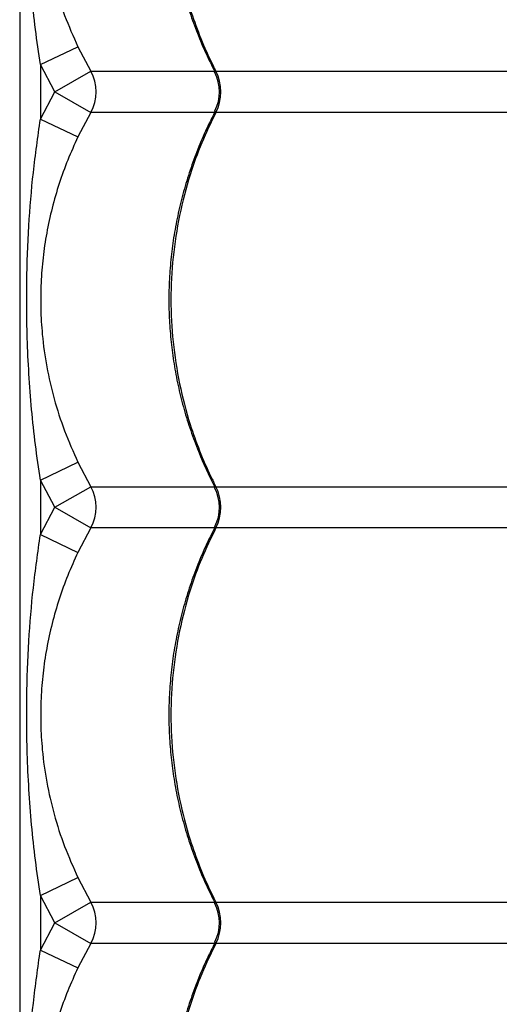
# Model space of a CAD drawing. Units: metres. Extents: x -0.021 to 0.087, y 0.002 to 0.086.
# Drawn here: x 0.027 to 0.028, y 0.063 to 0.064 of the extents above; entities that cross this region are included whole.
import ezdxf

# ---------------------------------------------------------------- set-up
doc = ezdxf.new("R2010")
doc.units = ezdxf.units.M

msp = doc.modelspace()

# ---------------------------------------------------------------- linework, layer by layer
at = {"color": 7, "linetype": 'Continuous', "lineweight": 25}
for p, q in [((0.02712643897345067, 0.06506140743573063), (0.02712643897345069, 0.05918640743573063)), ((0.02715143897345068, 0.06390670381809548), (0.0271965370761004, 0.06392824467273697)), ((0.0271965370761004, 0.06392824467273697), (0.02721200702877086, 0.06389870082416038)), ((0.02716861060885258, 0.06387390743573063), (0.02715143897345068, 0.06390670381809548)), ((0.02715143897345068, 0.06390670381809548), (0.02715143897345068, 0.06384111105336582)), ((0.02716861060885258, 0.06387390743573063), (0.02721200702877086, 0.06389870082416038)), ((0.02721200702877086, 0.06389870082416038), (0.02736140442336057, 0.06389870082416038)), ((0.0273628762085677, 0.06389870082416038), (0.02777401273948486, 0.0638987008241604)), ((0.02715143897345068, 0.06384111105336582), (0.02716861060885258, 0.06387390743573063)), ((0.02716861060885258, 0.06387390743573063), (0.02721200702877086, 0.0638491140473009)), ((0.02721200702877086, 0.0638491140473009), (0.0271965370761004, 0.0638195701987243)), ((0.02736133650121229, 0.0638491140473009), (0.02721200702877086, 0.0638491140473009)), ((0.02777401273948487, 0.0638491140473009), (0.0273628762085677, 0.0638491140473009)), ((0.02715143897345068, 0.06384111105336582), (0.0271965370761004, 0.0638195701987243)), ((0.02715143897345068, 0.06340670381809546), (0.02719653707610039, 0.06342824467273697)), ((0.02719653707610039, 0.06342824467273697), (0.02721200702877086, 0.06339870082416038)), ((0.02716861060885258, 0.06337390743573063), (0.02715143897345068, 0.06340670381809546)), ((0.02715143897345068, 0.06340670381809546), (0.02715143897345068, 0.06334111105336582)), ((0.02716861060885258, 0.06337390743573063), (0.02721200702877086, 0.06339870082416038)), ((0.02721200702877086, 0.06339870082416038), (0.02736140442336057, 0.06339870082416038)), ((0.02736287620856769, 0.06339870082416038), (0.02777401273948486, 0.0633987008241604)), ((0.02715143897345068, 0.06334111105336582), (0.02716861060885258, 0.06337390743573063)), ((0.02716861060885258, 0.06337390743573063), (0.02721200702877086, 0.0633491140473009)), ((0.02721200702877086, 0.0633491140473009), (0.02719653707610039, 0.0633195701987243)), ((0.02736133650121228, 0.0633491140473009), (0.02721200702877086, 0.0633491140473009)), ((0.02777401273948487, 0.0633491140473009), (0.02736287620856769, 0.0633491140473009)), ((0.02715143897345068, 0.06334111105336582), (0.02719653707610039, 0.0633195701987243)), ((0.02715143897345068, 0.06290670381809547), (0.02719653707610039, 0.06292824467273697)), ((0.02719653707610039, 0.06292824467273697), (0.02721200702877086, 0.06289870082416038)), ((0.02716861060885258, 0.06287390743573064), (0.02715143897345068, 0.06290670381809547)), ((0.02715143897345068, 0.06290670381809547), (0.02715143897345068, 0.06284111105336582)), ((0.02716861060885258, 0.06287390743573064), (0.02721200702877086, 0.06289870082416038)), ((0.02721200702877086, 0.06289870082416038), (0.02736140442336057, 0.06289870082416038)), ((0.02736287620856769, 0.06289870082416038), (0.02777401273948486, 0.0628987008241604)), ((0.02715143897345068, 0.06284111105336582), (0.02716861060885258, 0.06287390743573064)), ((0.02716861060885258, 0.06287390743573064), (0.02721200702877085, 0.0628491140473009)), ((0.02715143897345068, 0.06284111105336582), (0.02719653707610039, 0.0628195701987243)), ((0.02721200702877085, 0.0628491140473009), (0.02719653707610039, 0.0628195701987243)), ((0.02736133650121228, 0.0628491140473009), (0.02721200702877085, 0.0628491140473009)), ((0.02777401273948487, 0.0628491140473009), (0.02736287620856769, 0.0628491140473009))]:
    msp.add_line(p, q, dxfattribs=at)
for centre, radius, start, end in [((0.02716856067575662, 0.06387390743573064), 5.002297172365495e-05, 330.2880348880095, 29.71196511199136), ((0.02731721180106422, 0.06387390743572989), 5.000000268540984e-05, 332.6478392902742, 27.64778390676041), ((0.02731402023281951, 0.06387390743573064), 5.478702835649336e-05, 333.0931570064781, 26.90684299352271), ((0.02716856067575662, 0.06337390743573064), 5.002297172365495e-05, 330.2880348880095, 29.71196511199136), ((0.02731721180106425, 0.06337390743572988), 5.000000268538498e-05, 332.6478392902774, 27.64778390677332), ((0.02731402023281955, 0.06337390743573064), 5.478702835645624e-05, 333.0931570064584, 26.90684299354242), ((0.02716856067575656, 0.06287390743573064), 5.002297172371521e-05, 330.2880348880449, 29.71196511195197), ((0.02731402023281957, 0.06287390743573064), 5.478702835643458e-05, 333.0931570064469, 26.90684299355391), ((0.02731721180106422, 0.06287390743572989), 5.0000002685408e-05, 332.6478392902883, 27.64778390675856)]:
    msp.add_arc(centre, radius, start, end, dxfattribs=at)
for points, knots in [([(0.02725886832713501, 0.06498210463253443), (0.02727072211793279, 0.06497418421393511), (0.02729444392871906, 0.06495833386913268), (0.0273337123407995, 0.06493025487562767), (0.02737512425178052, 0.06489961863571772), (0.02742158102728769, 0.06486425851721761), (0.0274731364648729, 0.06482400457258873), (0.02752993729894973, 0.06477837618640482), (0.02758843689857576, 0.06473013365876566), (0.02764824691963432, 0.06467952944713296), (0.02771398548523284, 0.0646224971912216), (0.0277855324719368, 0.0645585860460933), (0.02786274944090703, 0.06448755423830749), (0.02794033948369528, 0.06441445966724112), (0.02804654514238492, 0.06431171326902792), (0.02818200273097996, 0.06418018270521225), (0.02834105764527738, 0.0640283234366893), (0.02849470989215556, 0.06388316537671047), (0.02864290924749255, 0.0637447425964408), (0.02879391671502783, 0.0636052474416873), (0.02894796387160232, 0.06346452657342026), (0.02909760798079759, 0.063329344884053), (0.02924246539030826, 0.0631998199975815), (0.02938209818891532, 0.06307609574027459), (0.02949320994032085, 0.06297841438928635), (0.02955797085966796, 0.06292186841706877), (0.02957464647265666, 0.062907308111899)], [0, 0, 0, 0, 0.02278560517115196, 0.04559856199096961, 0.06842369100519789, 0.09122591292239314, 0.1187816464406021, 0.1463600026920354, 0.1739559258015548, 0.2015528036506757, 0.2291240849998057, 0.2634523213478147, 0.297789683807546, 0.332133719458194, 0.3664710577089863, 0.4389387158995685, 0.5114053118310513, 0.5735981983600118, 0.6358117959214962, 0.6980235677907233, 0.7602201525050063, 0.8223987657564299, 0.8754636362284977, 0.9285355960761822, 0.9815982732438739, 1, 1, 1, 1]), ([(0.02736163504998467, 0.06434934174504361), (0.02735872289825965, 0.06434373639696155), (0.02735172751149563, 0.06433027158417581), (0.02734213006395983, 0.06430808762255275), (0.02733267834312636, 0.06428303045880136), (0.02732464091437311, 0.06425741784337412), (0.02731799756175428, 0.06423139793607864), (0.02731279155410911, 0.06420507231923646), (0.02730903864772596, 0.06417855098883973), (0.02730675219109314, 0.06415193569846867), (0.02730593839666915, 0.0641253631328673), (0.02730658961792103, 0.06409893949585185), (0.02730867101333301, 0.0640726751926368), (0.02731217040431019, 0.06404653833830312), (0.02731709190458158, 0.06402052833063915), (0.02732343052260585, 0.06399474222083772), (0.0273311620920316, 0.06396927521658825), (0.02734030323865761, 0.06394425721571481), (0.02735035542854879, 0.06392048282045806), (0.02735799292891042, 0.0639054518550081), (0.02736162736528057, 0.06389829911066464)], [0, 0, 0, 0, 0.04093383430658096, 0.09832866888368257, 0.1557169427782875, 0.2130303747725022, 0.2702122765391112, 0.3272166950514937, 0.3840111422213723, 0.4405786655255937, 0.4969192147913384, 0.5527922690313252, 0.6083823382270288, 0.6642780458284441, 0.7204859526354004, 0.7769973522147863, 0.833788264076161, 0.8908208062190935, 0.9480451962091857, 1, 1, 1, 1]), ([(0.02736287620856769, 0.06434911404730088), (0.02735698327941567, 0.06433699753973232), (0.0273451974214577, 0.06431276452530674), (0.0273302813663968, 0.06427135135907473), (0.02731823105049117, 0.06422536991425959), (0.02731047092951376, 0.064174956214775), (0.02730779845575627, 0.06412390383655506), (0.0273104682021712, 0.0640728427823709), (0.0273182505829708, 0.06402242948738145), (0.02732964955906639, 0.06397866722191059), (0.02734289486101139, 0.06394165484415736), (0.02735368346804857, 0.06391685636107967), (0.02736079602694809, 0.06390280915443632), (0.02736287620856769, 0.06389870082416038)], [0, 0, 0, 0, 0.0875109640423125, 0.1750219229455321, 0.2832288219383043, 0.3917805924443893, 0.4999874749126337, 0.6082218429822619, 0.716801364057908, 0.825035748673048, 0.8975339564496501, 0.9700321665609261, 1, 1, 1, 1]), ([(0.02715143897345068, 0.06390670381809548), (0.02714933986848365, 0.06392082139822497), (0.02714514133181495, 0.06394905875594545), (0.02713913678656554, 0.06400591955118062), (0.02713513473746754, 0.06407124400374005), (0.02713450212415694, 0.0641450986705451), (0.02713702098419118, 0.06421169653684053), (0.02714226702466746, 0.06427712472487514), (0.02714837917727467, 0.0643197649765549), (0.02715143897345068, 0.0643411110533658)], [0, 0, 0, 0, 0.09813455220834504, 0.1962843794778288, 0.3934103770598043, 0.5483580425387725, 0.7038330941744414, 0.8517362991174566, 1, 1, 1, 1]), ([(0.0271965370761004, 0.06431957019872431), (0.0271923547021391, 0.06431037748386262), (0.02718398763206731, 0.06429198695013479), (0.027173699495011, 0.06426336861967653), (0.02716517128515823, 0.06423406236782417), (0.02715868907943073, 0.06420428098001979), (0.02715425652284339, 0.06417430493822573), (0.02715183057757999, 0.06414392115554453), (0.02715151042570639, 0.06411304375687404), (0.02715352008322381, 0.06407911508499457), (0.02715858093287014, 0.06404279386724912), (0.02716754411233186, 0.06400404731567653), (0.02717981775771731, 0.06396565188265266), (0.02719096599681375, 0.06394070920792659), (0.0271965370761004, 0.06392824467273697)], [0, 0, 0, 0, 0.07447495315305583, 0.1489912564946181, 0.2252483046320687, 0.3015076970198248, 0.3758343461319403, 0.4501378293374709, 0.5267016135340434, 0.6032752565649045, 0.7009057235293327, 0.798574331826165, 0.8993420971640543, 1, 1, 1, 1]), ([(0.02736165868654777, 0.06389699449229758), (0.02736155049243125, 0.06389713050614365), (0.02736120526645341, 0.06389756449936367), (0.02736121506168148, 0.06389819800872638), (0.02736167010634193, 0.06389868063468743), (0.02736260569639765, 0.06389869629593879), (0.0273628762085677, 0.06389870082416038)], [0, 0, 0, 0, 0.1160287900879211, 0.3702248680911708, 0.8179097388514904, 1, 1, 1, 1]), ([(0.02736163504998467, 0.06384934174504361), (0.02735872289825966, 0.06384373639696156), (0.02735172751149565, 0.06383027158417584), (0.02734213006395984, 0.06380808762255277), (0.02733267834312637, 0.06378303045880139), (0.02732464091437312, 0.06375741784337415), (0.02731799756175429, 0.06373139793607868), (0.02731279155410911, 0.0637050723192365), (0.02730903864772597, 0.06367855098883976), (0.02730675219109314, 0.0636519356984687), (0.02730593839666915, 0.06362536313286735), (0.02730658961792102, 0.0635989394958519), (0.02730867101333301, 0.06357267519263685), (0.02731217040431018, 0.06354653833830315), (0.02731709190458157, 0.06352052833063918), (0.02732343052260585, 0.06349474222083774), (0.02733116209203159, 0.06346927521658828), (0.0273403032386576, 0.06344425721571484), (0.02735035542854878, 0.06342048282045809), (0.02735799292891041, 0.06340545185500811), (0.02736162736528057, 0.06339829911066464)], [0, 0, 0, 0, 0.04093383430646085, 0.09832866888360219, 0.1557169427782333, 0.2130303747724233, 0.2702122765390506, 0.3272166950514324, 0.3840111422212695, 0.4405786655255266, 0.4969192147912344, 0.5527922690312438, 0.608382338226945, 0.6642780458283709, 0.7204859526353657, 0.7769973522147077, 0.8337882640760854, 0.8908208062190369, 0.9480451962091238, 1, 1, 1, 1]), ([(0.0273628762085677, 0.0638491140473009), (0.02735698327941567, 0.06383699753973232), (0.0273451974214577, 0.06381276452530674), (0.0273302813663968, 0.06377135135907473), (0.02731823105049117, 0.06372536991425957), (0.02731047092951376, 0.063674956214775), (0.02730779845575627, 0.06362390383655506), (0.0273104682021712, 0.0635728427823709), (0.0273182505829708, 0.06352242948738145), (0.02732964955906638, 0.06347866722191059), (0.02734289486101139, 0.06344165484415736), (0.02735368346804857, 0.06341685636107967), (0.02736079602694809, 0.06340280915443632), (0.02736287620856769, 0.06339870082416038)], [0, 0, 0, 0, 0.08751096404231161, 0.175021922945532, 0.2832288219383043, 0.3917805924443902, 0.4999874749126348, 0.6082218429822637, 0.7168013640579091, 0.8250357486730481, 0.8975339564496508, 0.970032166560926, 0.9999999999999999, 0.9999999999999999, 0.9999999999999999, 0.9999999999999999]), ([(0.0273628762085677, 0.0638491140473009), (0.02736235919748854, 0.06384915802475227), (0.02736152090942419, 0.06384922933032787), (0.0273610906228256, 0.06384981644396626), (0.02736155186799346, 0.0638504956777321), (0.02736183228967498, 0.0638509086292122)], [0, 0, 0, 0, 0.3868321811261561, 0.6272144126389073, 1, 1, 1, 1]), ([(0.02715143897345068, 0.06340670381809546), (0.02714933986848365, 0.06342082139822497), (0.02714514133181495, 0.06344905875594545), (0.02713913678656554, 0.06350591955118064), (0.02713513473746754, 0.06357124400374006), (0.02713450212415694, 0.0636450986705451), (0.02713702098419119, 0.06371169653684053), (0.02714226702466746, 0.06377712472487514), (0.02714837917727467, 0.0638197649765549), (0.02715143897345068, 0.06384111105336582)], [0, 0, 0, 0, 0.09813455220834406, 0.196284379477828, 0.3934103770598036, 0.5483580425387712, 0.7038330941744408, 0.8517362991174561, 1, 1, 1, 1]), ([(0.0271965370761004, 0.0638195701987243), (0.0271923547021391, 0.06381037748386262), (0.02718398763206731, 0.06379198695013479), (0.027173699495011, 0.06376336861967653), (0.02716517128515823, 0.06373406236782417), (0.02715868907943074, 0.06370428098001978), (0.02715425652284338, 0.06367430493822573), (0.02715183057757999, 0.06364392115554453), (0.02715151042570639, 0.06361304375687404), (0.02715352008322381, 0.06357911508499457), (0.02715858093287014, 0.06354279386724912), (0.02716754411233185, 0.06350404731567653), (0.02717981775771731, 0.06346565188265266), (0.02719096599681375, 0.06344070920792659), (0.02719653707610039, 0.06342824467273697)], [0, 0, 0, 0, 0.07447495315305581, 0.1489912564946173, 0.2252483046320691, 0.3015076970198262, 0.3758343461319422, 0.4501378293374725, 0.5267016135340459, 0.6032752565649067, 0.7009057235293338, 0.7985743318261663, 0.8993420971640554, 1, 1, 1, 1]), ([(0.02736165868654777, 0.06339699449229758), (0.02736155049243126, 0.06339713050614365), (0.02736120526645341, 0.06339756449936367), (0.02736121506168148, 0.06339819800872638), (0.02736167010634193, 0.06339868063468743), (0.02736260569639765, 0.06339869629593879), (0.02736287620856769, 0.06339870082416038)], [0, 0, 0, 0, 0.1160287900879413, 0.3702248680912352, 0.8179097388516359, 1, 1, 1, 1]), ([(0.02736163504998467, 0.06334934174504361), (0.02735872289825965, 0.06334373639696156), (0.02735172751149564, 0.06333027158417584), (0.02734213006395984, 0.06330808762255279), (0.02733267834312637, 0.0632830304588014), (0.02732464091437312, 0.06325741784337416), (0.02731799756175429, 0.06323139793607868), (0.02731279155410911, 0.0632050723192365), (0.02730903864772597, 0.06317855098883977), (0.02730675219109314, 0.0631519356984687), (0.02730593839666915, 0.06312536313286733), (0.02730658961792102, 0.0630989394958519), (0.02730867101333301, 0.06307267519263683), (0.02731217040431018, 0.06304653833830313), (0.02731709190458157, 0.06302052833063918), (0.02732343052260585, 0.06299474222083774), (0.02733116209203159, 0.06296927521658828), (0.0273403032386576, 0.06294425721571484), (0.02735035542854879, 0.06292048282045808), (0.02735799292891041, 0.06290545185500811), (0.02736162736528056, 0.06289829911066463)], [0, 0, 0, 0, 0.04093383430649044, 0.09832866888358216, 0.1557169427781887, 0.2130303747724044, 0.270212276539031, 0.3272166950513913, 0.3840111422212727, 0.4405786655255348, 0.4969192147912608, 0.5527922690312648, 0.6083823382269647, 0.6642780458284213, 0.7204859526353476, 0.7769973522147312, 0.8337882640760856, 0.8908208062190615, 0.9480451962091252, 1, 1, 1, 1]), ([(0.02736287620856769, 0.0633491140473009), (0.02735698327941567, 0.06333699753973232), (0.02734519742145769, 0.06331276452530674), (0.0273302813663968, 0.06327135135907475), (0.02731823105049117, 0.06322536991425959), (0.02731047092951376, 0.06317495621477501), (0.02730779845575627, 0.06312390383655507), (0.02731046820217121, 0.06307284278237091), (0.0273182505829708, 0.06302242948738145), (0.02732964955906638, 0.06297866722191059), (0.02734289486101139, 0.06294165484415735), (0.02735368346804857, 0.06291685636107967), (0.02736079602694809, 0.06290280915443631), (0.02736287620856769, 0.06289870082416038)], [0, 0, 0, 0, 0.0875109640423144, 0.1750219229455368, 0.2832288219382996, 0.3917805924443747, 0.49998747491261, 0.608221842982247, 0.7168013640579007, 0.8250357486730485, 0.897533956449651, 0.9700321665609255, 0.9999999999999999, 0.9999999999999999, 0.9999999999999999, 0.9999999999999999]), ([(0.02736287620856769, 0.0633491140473009), (0.02736235919748853, 0.06334915802475227), (0.02736152090942419, 0.06334922933032788), (0.0273610906228256, 0.06334981644396626), (0.02736155186799346, 0.0633504956777321), (0.02736183228967498, 0.0633509086292122)], [0, 0, 0, 0, 0.3868321811262841, 0.6272144126388504, 1, 1, 1, 1]), ([(0.02715143897345068, 0.06290670381809547), (0.02714933986848365, 0.06292082139822497), (0.02714514133181496, 0.06294905875594545), (0.02713913678656554, 0.06300591955118064), (0.02713513473746755, 0.06307124400374006), (0.02713450212415694, 0.0631450986705451), (0.02713702098419118, 0.06321169653684053), (0.02714226702466746, 0.06327712472487514), (0.02714837917727467, 0.0633197649765549), (0.02715143897345068, 0.06334111105336582)], [0, 0, 0, 0, 0.09813455220834383, 0.1962843794778275, 0.3934103770598033, 0.5483580425387704, 0.70383309417444, 0.8517362991174563, 1, 1, 1, 1]), ([(0.02719653707610039, 0.0633195701987243), (0.0271923547021391, 0.06331037748386262), (0.02718398763206731, 0.06329198695013478), (0.027173699495011, 0.06326336861967653), (0.02716517128515824, 0.06323406236782417), (0.02715868907943074, 0.06320428098001979), (0.02715425652284338, 0.06317430493822573), (0.02715183057757999, 0.06314392115554453), (0.02715151042570639, 0.06311304375687404), (0.02715352008322381, 0.06307911508499457), (0.02715858093287013, 0.06304279386724912), (0.02716754411233185, 0.06300404731567653), (0.02717981775771731, 0.06296565188265266), (0.02719096599681375, 0.06294070920792659), (0.02719653707610039, 0.06292824467273697)], [0, 0, 0, 0, 0.07447495315305545, 0.1489912564946156, 0.2252483046320656, 0.3015076970198224, 0.3758343461319379, 0.4501378293374685, 0.5267016135340421, 0.6032752565649037, 0.7009057235293309, 0.7985743318261636, 0.899342097164054, 1, 1, 1, 1]), ([(0.02736165868654777, 0.06289699449229758), (0.02736155049243126, 0.06289713050614365), (0.02736120526645341, 0.06289756449936366), (0.02736121506168147, 0.06289819800872638), (0.02736167010634193, 0.06289868063468744), (0.02736260569639765, 0.06289869629593879), (0.02736287620856769, 0.06289870082416038)], [0, 0, 0, 0, 0.1160287900879301, 0.3702248680912179, 0.8179097388516534, 1, 1, 1, 1]), ([(0.02715143897345068, 0.06240670381809547), (0.02714933986848365, 0.06242082139822496), (0.02714514133181496, 0.06244905875594545), (0.02713913678656554, 0.06250591955118064), (0.02713513473746754, 0.06257124400374006), (0.02713450212415694, 0.0626450986705451), (0.02713702098419118, 0.06271169653684053), (0.02714226702466746, 0.06277712472487514), (0.02714837917727467, 0.06281976497655489), (0.02715143897345068, 0.06284111105336582)], [0, 0, 0, 0, 0.09813455220834398, 0.1962843794778277, 0.3934103770598028, 0.5483580425387687, 0.7038330941744367, 0.8517362991174542, 1, 1, 1, 1]), ([(0.02736163504998467, 0.06284934174504361), (0.02735872289825966, 0.06284373639696157), (0.02735172751149566, 0.06283027158417587), (0.02734213006395986, 0.06280808762255284), (0.02733267834312638, 0.06278303045880144), (0.02732464091437313, 0.06275741784337421), (0.0273179975617543, 0.06273139793607874), (0.02731279155410911, 0.06270507231923655), (0.02730903864772597, 0.06267855098883982), (0.02730675219109314, 0.06265193569846876), (0.02730593839666915, 0.06262536313286739), (0.02730658961792102, 0.06259893949585195), (0.027308671013333, 0.0625726751926369), (0.02731217040431017, 0.06254653833830322), (0.02731709190458155, 0.06252052833063926), (0.02732343052260583, 0.06249474222083783), (0.02733116209203157, 0.06246927521658836), (0.02734030323865757, 0.06244425721571491), (0.02735035542854876, 0.06242048282045813), (0.0273579929289104, 0.06240545185500813), (0.02736162736528056, 0.06239829911066464)], [0, 0, 0, 0, 0.04093383430635348, 0.09832866888347494, 0.1557169427780887, 0.2130303747723148, 0.2702122765388927, 0.3272166950513288, 0.3840111422211395, 0.4405786655254292, 0.4969192147911325, 0.5527922690311364, 0.6083823382268144, 0.6642780458282166, 0.720485952635174, 0.776997352214537, 0.8337882640758979, 0.89082080621886, 0.9480451962089587, 1, 1, 1, 1]), ([(0.02736287620856769, 0.0628491140473009), (0.02735698327941567, 0.06283699753973232), (0.0273451974214577, 0.06281276452530674), (0.0273302813663968, 0.06277135135907475), (0.02731823105049117, 0.06272536991425959), (0.02731047092951376, 0.06267495621477501), (0.02730779845575627, 0.06262390383655507), (0.0273104682021712, 0.06257284278237091), (0.0273182505829708, 0.06252242948738145), (0.02732964955906639, 0.0624786672219106), (0.02734289486101139, 0.06244165484415735), (0.02735368346804857, 0.06241685636107968), (0.02736079602694809, 0.06240280915443631), (0.02736287620856769, 0.06239870082416039)], [0, 0, 0, 0, 0.08751096404231304, 0.1750219229455338, 0.2832288219382979, 0.3917805924443745, 0.4999874749126105, 0.6082218429822482, 0.716801364057903, 0.8250357486730517, 0.8975339564496528, 0.9700321665609246, 1, 1, 1, 1]), ([(0.02736287620856769, 0.0628491140473009), (0.02736235919748853, 0.06284915802475227), (0.02736152090942419, 0.06284922933032787), (0.02736109062282559, 0.06284981644396627), (0.02736155186799346, 0.0628504956777321), (0.02736183228967498, 0.0628509086292122)], [0, 0, 0, 0, 0.3868321811262606, 0.6272144126387713, 1, 1, 1, 1]), ([(0.02719653707610039, 0.0628195701987243), (0.0271923547021391, 0.06281037748386262), (0.02718398763206731, 0.06279198695013478), (0.027173699495011, 0.06276336861967653), (0.02716517128515823, 0.06273406236782417), (0.02715868907943073, 0.06270428098001979), (0.02715425652284338, 0.06267430493822573), (0.02715183057757999, 0.06264392115554453), (0.02715151042570639, 0.06261304375687404), (0.02715352008322381, 0.06257911508499457), (0.02715858093287013, 0.06254279386724912), (0.02716754411233186, 0.06250404731567653), (0.02717981775771731, 0.06246565188265266), (0.02719096599681375, 0.06244070920792659), (0.0271965370761004, 0.06242824467273697)], [0, 0, 0, 0, 0.0744749531530547, 0.1489912564946166, 0.2252483046320677, 0.3015076970198247, 0.3758343461319405, 0.4501378293374717, 0.5267016135340449, 0.6032752565649051, 0.7009057235293329, 0.7985743318261657, 0.8993420971640561, 0.9999999999999999, 0.9999999999999999, 0.9999999999999999, 0.9999999999999999])]:
    msp.add_open_spline(points, degree=3, knots=knots, dxfattribs=at)

doc.saveas('drawing.dxf')
